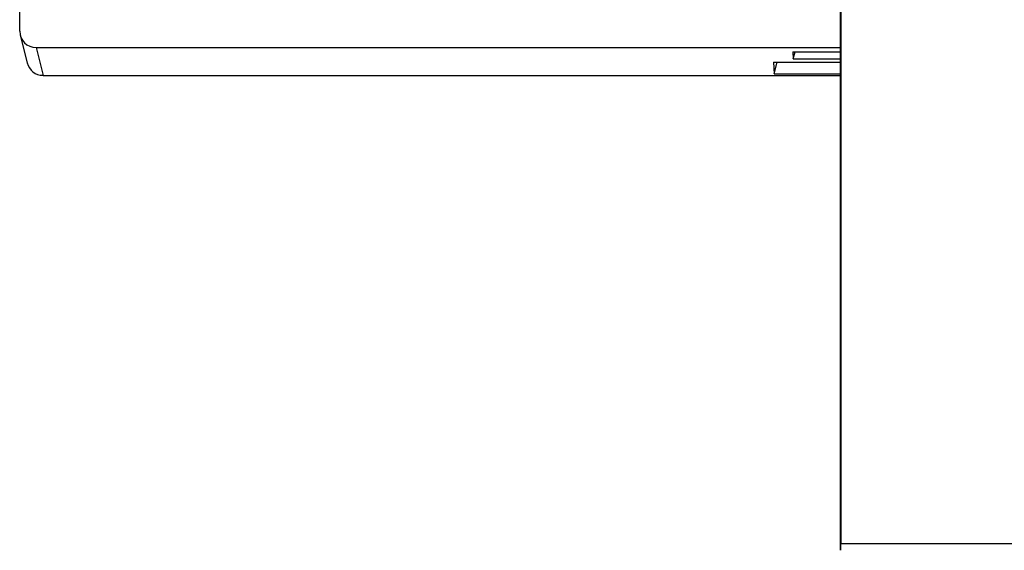
# Model space of a CAD drawing. Units: millimetres. Extents: x 9 to 199, y 7 to 289.
# Drawn here: x 91 to 106, y 193 to 201 of the extents above; entities that cross this region are included whole.
import ezdxf

# ---------------------------------------------------------------- set-up
doc = ezdxf.new("R2010")
doc.units = ezdxf.units.MM

msp = doc.modelspace()

# ---------------------------------------------------------------- linework, layer by layer
at = {"color": 7, "linetype": 'Continuous', "lineweight": 25}
for p, q in [((90.6283, 201.0742), (90.6283, 210.5382)), ((103.1283, 208.0975), (103.1283, 193.1699)), ((103.1375, 208.096), (103.1375, 193.2703)), ((90.6357, 201.014), (90.7418, 200.5897)), ((90.8782, 200.8252), (103.1283, 200.8252)), ((90.8782, 200.8252), (90.9844, 200.401)), ((102.4048, 200.7588), (103.1283, 200.7588)), ((102.4048, 200.7588), (102.412, 200.6523)), ((102.412, 200.6523), (102.4402, 200.7588)), ((102.1101, 200.5992), (102.1219, 200.4232)), ((102.1101, 200.5992), (103.1283, 200.5992)), ((102.1219, 200.4232), (102.1687, 200.5992)), ((102.412, 200.6523), (103.1283, 200.6523)), ((90.9844, 200.4004), (103.1283, 200.4004)), ((102.1219, 200.4232), (103.1283, 200.4232)), ((108.1191, 193.2703), (103.1375, 193.2703))]:
    msp.add_line(p, q, dxfattribs=at)
at = {"color": 8, "linetype": 'Continuous', "lineweight": 25}
for p, q in [((90.9844, 200.401), (103.1283, 200.401)), ((90.9844, 200.4004), (90.9844, 200.401))]:
    msp.add_line(p, q, dxfattribs=at)
at = {"color": 7, "linetype": 'Continuous', "lineweight": 25}
msp.add_arc((90.9844, 200.6504), 0.25, 194.04652, 270, dxfattribs=at)
at = {"color": 8, "linetype": 'Continuous', "lineweight": 25}
msp.add_arc((90.9838, 200.6505), 0.2494, 194.08753, 270.13799, dxfattribs=at)
at = {"color": 7, "linetype": 'Continuous', "lineweight": 25}
for centre, major_axis, ratio, start_param, end_param in [((90.8783, 201.0743), (0.2498, 0.01), 0.9961826, 3.1018843, 4.672376), ((103.0517, 193.6121), (-0.006, 4.9), 0.0174551, 4.6219947, 4.6425545)]:
    msp.add_ellipse(centre, major_axis=major_axis, ratio=ratio, start_param=start_param, end_param=end_param, dxfattribs=at)

doc.saveas('drawing.dxf')
